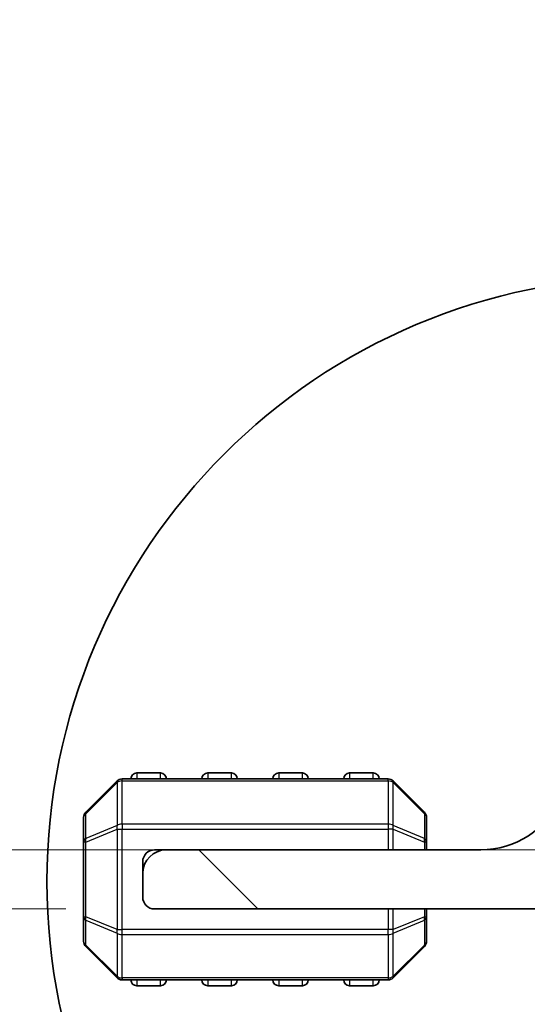
# Model space of a CAD drawing. Units: millimetres. Extents: x 0 to 6968, y 0 to 1124.
# Drawn here: x 1570 to 1591, y 226 to 268 of the extents above; entities that cross this region are included whole.
import ezdxf

# ---------------------------------------------------------------- set-up
doc = ezdxf.new("R2010")
doc.units = ezdxf.units.MM
for name, color, linetype, lineweight in [('Detail Boundary (JIS)', 7, 'Continuous', 35), ('Dimension (ISO)', 7, 'Continuous', 18), ('Visible (ISO)', 7, 'Continuous', 35), ('Visible Narrow (ISO)', 7, 'Continuous', 25)]:
    doc.layers.add(name, color=color, linetype=linetype, lineweight=lineweight)
doc.layers.add('Hatch (ISO)', color=1, linetype='Continuous', lineweight=18, true_color=0xff0000)
doc.styles.add('Note Text (TK)', font='txt')
doc.dimstyles.new('Default - Method 1b (TK)', dxfattribs={"dimscale": 2.5, "dimtxt": 2.5, "dimasz": 2.5, "dimexe": 1, "dimexo": 1.5, "dimgap": 1, "dimtad": 1, "dimtoh": 1, "dimrnd": 1e-08, "dimdsep": 46, "dimtxsty": 'Note Text (TK)', "dimcen": 0.09, "dimdle": 5, "dimclrd": 100, "dimclre": 100, "dimclrt": 7, "dimadec": 1, "dimazin": 1, "dimtfac": 1, "dimtmove": 0, "dimatfit": 3, "dimfxl": 0, "dimtolj": 1, "dimlwd": -1, "dimlwe": -1, "dimarcsym": 0})

# ---------------------------------------------------------------- blocks, each defined once
blk = doc.blocks.new('2dDetail0')
at = {"layer": 'Detail Boundary (JIS)'}
blk.add_circle((163.054, 65.909), 6.391, dxfattribs=at)
blk = doc.blocks.new('*D34')
at = {"layer": 'Defpoints', "color": 0, "transparency": 16777216}
for p in [(1555.452, 322.976), (1593.402, 322.976), (1598.702, 232.975)]:
    blk.add_point(p, dxfattribs=at)
at = {"layer": 'Dimension (ISO)', "color": 100, "transparency": 16777216}
for p, q in [((1589.652, 322.976), (1552.952, 322.976)), ((1555.452, 239.225), (1555.452, 316.726)), ((1594.952, 232.975), (1552.952, 232.975))]:
    blk.add_line(p, q, dxfattribs=at)
for points in [[(1554.41, 316.726), (1556.494, 316.726), (1555.452, 322.976)], [(1554.41, 239.225), (1556.494, 239.225), (1555.452, 232.975)]]:
    blk.add_solid(points, dxfattribs=at)
at = {"layer": 'Dimension (ISO)', "color": 7, "transparency": 16777216, "insert": (1549.827, 273.839), "char_height": 6.25, "attachment_point": 4, "rotation": 90, "style": 'Note Text (TK)'}
blk.add_mtext('\\A1;90', dxfattribs=at)
blk = doc.blocks.new('*D36')
at = {"layer": 'Defpoints', "color": 0, "transparency": 16777216}
for p in [(1555.452, 232.975), (1598.702, 232.975), (1575.702, 230.475)]:
    blk.add_point(p, dxfattribs=at)
at = {"layer": 'Dimension (ISO)', "color": 100, "transparency": 16777216}
for p, q in [((1555.452, 239.225), (1555.452, 245.475)), ((1594.952, 232.975), (1552.952, 232.975)), ((1555.452, 232.975), (1555.452, 230.475)), ((1571.952, 230.475), (1552.952, 230.475)), ((1555.452, 224.225), (1555.452, 190.957))]:
    blk.add_line(p, q, dxfattribs=at)
for points in [[(1554.41, 239.225), (1556.494, 239.225), (1555.452, 232.975)], [(1554.41, 224.225), (1556.494, 224.225), (1555.452, 230.475)]]:
    blk.add_solid(points, dxfattribs=at)
at = {"layer": 'Dimension (ISO)', "color": 7, "transparency": 16777216, "insert": (1549.827, 193.457), "char_height": 6.25, "attachment_point": 4, "rotation": 90, "style": 'Note Text (TK)'}
blk.add_mtext('\\A1;2.5', dxfattribs=at)
blk = doc.blocks.new('*D37')
at = {"layer": 'Defpoints', "color": 0, "transparency": 16777216}
for p in [(1527.452, 337.975), (1606.161, 337.975), (1598.702, 232.975)]:
    blk.add_point(p, dxfattribs=at)
at = {"layer": 'Dimension (ISO)', "color": 100, "transparency": 16777216}
for p, q in [((1602.411, 337.975), (1524.952, 337.975)), ((1527.452, 239.225), (1527.452, 331.725)), ((1594.952, 232.975), (1524.952, 232.975))]:
    blk.add_line(p, q, dxfattribs=at)
for points in [[(1526.41, 331.725), (1528.494, 331.725), (1527.452, 337.975)], [(1526.41, 239.225), (1528.494, 239.225), (1527.452, 232.975)]]:
    blk.add_solid(points, dxfattribs=at)
at = {"layer": 'Dimension (ISO)', "color": 7, "transparency": 16777216, "insert": (1521.827, 278.117), "char_height": 6.25, "attachment_point": 4, "rotation": 90, "style": 'Note Text (TK)'}
blk.add_mtext('\\A1;105', dxfattribs=at)

msp = doc.modelspace()

# ---------------------------------------------------------------- hatches: boundary and pattern name
at = {"layer": 'Hatch (ISO)'}
h = msp.add_hatch(dxfattribs=at)
h.set_pattern_fill('ANSI31', color=256, scale=101.6, angle=90.00021, style=0)
h.set_pattern_definition([(135.0002, (944.5, -32), (-8.98022, -8.9803), [])])
edge = h.paths.add_edge_path()
edge.add_line((1604.102, 232.7754), (1598.702, 232.7754))
edge.add_ellipse((1598.702, 238.9754), major_axis=(0, -6.2), ratio=1, start_angle=306.6569, end_angle=360, ccw=False)
edge.add_ellipse((1593.327, 234.9753), major_axis=(0.4012, 0.2986), ratio=1, start_angle=0, end_angle=119.67994)
edge.add_ellipse((1589.502, 236.6514), major_axis=(3.3669, -1.4754), ratio=1, start_angle=293.66316, end_angle=360, ccw=False)
edge.add_line((1589.502, 232.9754), (1576.202, 232.9754))
edge.add_ellipse((1576.202, 231.9754), major_axis=(0, 1), ratio=1, start_angle=0, end_angle=90)
edge.add_line((1575.202, 231.9754), (1575.202, 230.9754))
edge.add_ellipse((1575.702, 230.9754), major_axis=(-0.5, 0), ratio=1, start_angle=0, end_angle=90)
edge.add_line((1575.702, 230.4754), (1606.302, 230.4754))
edge.add_ellipse((1606.302, 230.9754), major_axis=(0, -0.5), ratio=1, start_angle=0, end_angle=90)
edge.add_line((1606.802, 230.9754), (1606.802, 231.6754))
edge.add_ellipse((1607.102, 231.6754), major_axis=(-0.3, 0), ratio=1, start_angle=270, end_angle=360, ccw=False)
edge.add_line((1607.102, 231.9754), (1620.202, 231.9754))
edge.add_ellipse((1620.202, 232.9754), major_axis=(0, -1), ratio=1, start_angle=0, end_angle=90)
edge.add_line((1621.202, 232.9754), (1621.202, 233.6754))
edge.add_ellipse((1620.902, 233.6754), major_axis=(0.3, 0), ratio=1, start_angle=0, end_angle=90)
edge.add_line((1620.902, 233.9754), (1616.2015, 233.9754))
edge.add_line((1616.2015, 233.9754), (1612.2015, 233.9754))
edge.add_line((1612.2015, 233.9754), (1604.702, 233.9754))
edge.add_ellipse((1604.702, 233.6754), major_axis=(0, 0.3), ratio=1, start_angle=0, end_angle=90)
edge.add_line((1604.402, 233.6754), (1604.402, 233.0754))
edge.add_ellipse((1604.102, 233.0754), major_axis=(0.3, 0), ratio=1, start_angle=270, end_angle=360, ccw=False)

# ---------------------------------------------------------------- linework, layer by layer
at = {"layer": 'Visible (ISO)'}
for p, q in [((1575.952, 236.2254), (1574.952, 236.2254)), ((1578.952, 236.2254), (1577.952, 236.2254)), ((1581.952, 236.2254), (1580.952, 236.2254)), ((1584.952, 236.2254), (1583.952, 236.2254)), ((1574.1141, 235.8875), (1572.7899, 234.5633)), ((1585.5777, 235.9754), (1574.3263, 235.9754)), ((1587.1141, 234.5633), (1585.7899, 235.8875)), ((1572.702, 234.3511), (1572.702, 233.3026)), ((1587.202, 233.3026), (1587.202, 234.3511)), ((1572.702, 233.3026), (1572.702, 230.1482)), ((1587.202, 232.9754), (1587.202, 233.3026)), ((1576.202, 232.9754), (1575.702, 232.9754)), ((1589.502, 232.9754), (1576.202, 232.9754)), ((1575.202, 232.4754), (1575.202, 231.9754)), ((1575.202, 231.9754), (1575.202, 230.9754)), ((1575.702, 230.4754), (1606.302, 230.4754)), ((1587.202, 230.1482), (1587.202, 230.4754)), ((1572.702, 230.1482), (1572.702, 229.0996)), ((1587.202, 229.0996), (1587.202, 230.1482)), ((1572.7899, 228.8875), (1574.1141, 227.5633)), ((1585.7899, 227.5633), (1587.1141, 228.8875)), ((1574.3263, 227.4754), (1585.5777, 227.4754)), ((1574.952, 227.2254), (1575.952, 227.2254)), ((1577.952, 227.2254), (1578.952, 227.2254)), ((1580.952, 227.2254), (1581.952, 227.2254)), ((1583.952, 227.2254), (1584.952, 227.2254))]:
    msp.add_line(p, q, dxfattribs=at)
for centre, radius, start, end in [((1574.952, 235.9754), 0.25, 90, 180), ((1575.952, 235.9754), 0.25, 0, 90), ((1577.952, 235.9754), 0.25, 90, 180), ((1578.952, 235.9754), 0.25, 0, 90), ((1580.952, 235.9754), 0.25, 90, 180), ((1581.952, 235.9754), 0.25, 0, 90), ((1583.952, 235.9754), 0.25, 90, 180), ((1584.952, 235.9754), 0.25, 0, 90), ((1574.3263, 235.6754), 0.3, 90, 135), ((1585.5777, 235.6754), 0.3, 45, 90), ((1589.502, 236.6514), 3.676, 270, 336.33684), ((1573.002, 234.3511), 0.3, 135, 180), ((1586.902, 234.3511), 0.3, 0, 45), ((1576.202, 231.9754), 1, 90, 180), ((1575.702, 232.4754), 0.5, 90, 180), ((1575.702, 230.9754), 0.5, 180, 270), ((1573.002, 229.0996), 0.3, 180, 225), ((1586.902, 229.0996), 0.3, 315, 0), ((1574.3263, 227.7754), 0.3, 225, 270), ((1574.952, 227.4754), 0.25, 180, 270), ((1575.952, 227.4754), 0.25, 270, 0), ((1577.952, 227.4754), 0.25, 180, 270), ((1578.952, 227.4754), 0.25, 270, 0), ((1580.952, 227.4754), 0.25, 180, 270), ((1581.952, 227.4754), 0.25, 270, 0), ((1583.952, 227.4754), 0.25, 180, 270), ((1584.952, 227.4754), 0.25, 270, 0), ((1585.5777, 227.7754), 0.3, 270, 315)]:
    msp.add_arc(centre, radius, start, end, dxfattribs=at)
at = {"layer": 'Visible Narrow (ISO)'}
for p, q in [((1574.952, 236.2254), (1574.952, 235.9754)), ((1575.952, 235.9754), (1575.952, 236.2254)), ((1577.952, 236.2254), (1577.952, 235.9754)), ((1578.952, 235.9754), (1578.952, 236.2254)), ((1580.952, 236.2254), (1580.952, 235.9754)), ((1581.952, 235.9754), (1581.952, 236.2254)), ((1583.952, 236.2254), (1583.952, 235.9754)), ((1584.952, 235.9754), (1584.952, 236.2254)), ((1572.7899, 234.5011), (1574.1141, 235.8254)), ((1574.1141, 235.8254), (1574.1141, 234.0011)), ((1574.3263, 235.8875), (1574.3263, 235.9754)), ((1574.3263, 235.8875), (1585.5777, 235.8875)), ((1574.3263, 234.0633), (1574.3263, 235.8875)), ((1585.5777, 235.8875), (1585.5777, 235.9754)), ((1585.5777, 235.8875), (1585.5777, 234.0633)), ((1585.7899, 234.0011), (1585.7899, 235.8254)), ((1585.7899, 235.8254), (1587.1141, 234.5011)), ((1572.7899, 233.4526), (1572.7899, 234.5011)), ((1587.1141, 234.5011), (1587.1141, 233.4526)), ((1574.3263, 234.0633), (1574.3263, 233.8511)), ((1585.5777, 234.0633), (1574.3263, 234.0633)), ((1585.5777, 234.0633), (1585.5777, 233.8511)), ((1574.1141, 234.0011), (1572.7899, 233.4526)), ((1572.7899, 233.3026), (1574.1141, 233.8511)), ((1574.1141, 233.8511), (1574.3263, 233.8511)), ((1574.1141, 233.8511), (1574.1141, 229.5996)), ((1574.3263, 229.5996), (1574.3263, 233.8511)), ((1574.3263, 233.8511), (1585.5777, 233.8511)), ((1585.7899, 233.8511), (1585.5777, 233.8511)), ((1585.5777, 233.8511), (1585.5777, 232.9754)), ((1587.1141, 233.4526), (1585.7899, 234.0011)), ((1585.7899, 232.9754), (1585.7899, 233.8511)), ((1585.7899, 233.8511), (1587.1141, 233.3026)), ((1572.7899, 233.3026), (1572.702, 233.3026)), ((1572.7899, 230.1482), (1572.7899, 233.3026)), ((1587.202, 233.3026), (1587.1141, 233.3026)), ((1587.1141, 233.3026), (1587.1141, 232.9754)), ((1585.5777, 230.4754), (1585.5777, 229.5996)), ((1585.7899, 229.5996), (1585.7899, 230.4754)), ((1587.1141, 230.4754), (1587.1141, 230.1482)), ((1572.702, 230.1482), (1572.7899, 230.1482)), ((1574.1141, 229.5996), (1572.7899, 230.1482)), ((1572.7899, 229.9982), (1574.1141, 229.4496)), ((1572.7899, 228.9496), (1572.7899, 229.9982)), ((1587.1141, 230.1482), (1585.7899, 229.5996)), ((1585.7899, 229.4496), (1587.1141, 229.9982)), ((1587.1141, 230.1482), (1587.202, 230.1482)), ((1587.1141, 229.9982), (1587.1141, 228.9496)), ((1574.1141, 229.5996), (1574.3263, 229.5996)), ((1574.3263, 229.3875), (1574.3263, 229.5996)), ((1585.5777, 229.5996), (1574.3263, 229.5996)), ((1585.7899, 229.5996), (1585.5777, 229.5996)), ((1585.5777, 229.3875), (1585.5777, 229.5996)), ((1574.1141, 229.4496), (1574.1141, 227.6254)), ((1574.3263, 229.3875), (1585.5777, 229.3875)), ((1574.3263, 227.5633), (1574.3263, 229.3875)), ((1585.5777, 229.3875), (1585.5777, 227.5633)), ((1585.7899, 227.6254), (1585.7899, 229.4496)), ((1574.1141, 227.6254), (1572.7899, 228.9496)), ((1587.1141, 228.9496), (1585.7899, 227.6254)), ((1574.3263, 227.5633), (1574.3263, 227.4754)), ((1585.5777, 227.5633), (1574.3263, 227.5633)), ((1574.952, 227.4754), (1574.952, 227.2254)), ((1575.952, 227.2254), (1575.952, 227.4754)), ((1577.952, 227.4754), (1577.952, 227.2254)), ((1578.952, 227.2254), (1578.952, 227.4754)), ((1580.952, 227.4754), (1580.952, 227.2254)), ((1581.952, 227.2254), (1581.952, 227.4754)), ((1583.952, 227.4754), (1583.952, 227.2254)), ((1584.952, 227.2254), (1584.952, 227.4754)), ((1585.5777, 227.5633), (1585.5777, 227.4754))]:
    msp.add_line(p, q, dxfattribs=at)
for centre, major_axis, ratio, start_param, end_param in [((1574.3263, 235.6754), (-0.2121, 0.2121), 0.2810846, 0, 0.5480284), ((1574.3263, 235.6754), (0.3, 0), 0.7071068, 1.5707963, 2.3561945), ((1585.5777, 235.6754), (-0.3, 0), 0.7071068, 3.9269908, 4.712389), ((1585.5777, 235.6754), (0.2121, 0.2121), 0.2810846, 5.7351569, 6.2831853), ((1573.002, 234.3511), (-0.3, 0), 0.7071068, 5.4977871, 6.2831853), ((1573.002, 234.3511), (-0.2121, 0.2121), 0.2810846, 0, 0.5480284), ((1586.902, 234.3511), (0.2121, 0.2121), 0.2810846, 5.7351569, 6.2831853), ((1586.902, 234.3511), (0.3, 0), 0.7071068, 0, 0.7853982), ((1574.3263, 233.8511), (0.3, 0), 0.7071068, 1.5707963, 2.3561945), ((1585.5777, 233.8511), (-0.3, 0), 0.7071068, 3.9269908, 4.712389), ((1574.3263, 233.8511), (0.1148, -0.2772), 0.6785983, 3.8903464, 4.4383748), ((1585.5777, 233.8511), (-0.1148, -0.2772), 0.6785983, 1.8448105, 2.3928389), ((1573.002, 233.3026), (-0.3, 0), 0.7071068, 5.4977871, 6.2831853), ((1573.002, 233.3026), (-0.1148, 0.2772), 0.6785983, 0.7487537, 1.2967821), ((1586.902, 233.3026), (-0.1148, -0.2772), 0.6785983, 1.8448105, 2.3928389), ((1586.902, 233.3026), (0.3, 0), 0.7071068, 0, 0.7853982), ((1573.002, 230.1482), (-0.3, 0), 0.7071068, 0, 0.7853982), ((1573.002, 230.1482), (0.1148, 0.2772), 0.6785983, 1.8448105, 2.3928389), ((1586.902, 230.1482), (0.1148, -0.2772), 0.6785983, 0.7487537, 1.2967821), ((1586.902, 230.1482), (0.3, 0), 0.7071068, 5.4977871, 6.2831853), ((1574.3263, 229.5996), (0.1148, 0.2772), 0.6785983, 1.8448105, 2.3928389), ((1585.5777, 229.5996), (-0.1148, 0.2772), 0.6785983, 3.8903464, 4.4383748), ((1573.002, 229.0996), (-0.3, 0), 0.7071068, 0, 0.7853982), ((1574.3263, 229.5996), (0.3, 0), 0.7071068, 3.9269908, 4.712389), ((1585.5777, 229.5996), (-0.3, 0), 0.7071068, 1.5707963, 2.3561945), ((1586.902, 229.0996), (0.3, 0), 0.7071068, 5.4977871, 6.2831853), ((1573.002, 229.0996), (-0.2121, -0.2121), 0.2810846, 5.7351569, 6.2831853), ((1586.902, 229.0996), (0.2121, -0.2121), 0.2810846, 0, 0.5480284), ((1574.3263, 227.7754), (-0.2121, -0.2121), 0.2810846, 5.7351569, 6.2831853), ((1574.3263, 227.7754), (0.3, 0), 0.7071068, 3.9269908, 4.712389), ((1585.5777, 227.7754), (-0.3, 0), 0.7071068, 1.5707963, 2.3561945), ((1585.5777, 227.7754), (0.2121, -0.2121), 0.2810846, 0, 0.5480284)]:
    msp.add_ellipse(centre, major_axis=major_axis, ratio=ratio, start_param=start_param, end_param=end_param, dxfattribs=at)

# ---------------------------------------------------------------- block references
at = {"layer": 'Detail Boundary (JIS)', "xscale": 4, "yscale": 4, "zscale": 4}
msp.add_blockref('2dDetail0', (944.5, -32), dxfattribs=at)

# ---------------------------------------------------------------- dimensions: what is measured, and where the dimension line sits
at = {"layer": 'Dimension (ISO)', "color": 100, "true_color": 0x00ff3f}
for base, p1, p2, angle, override, picture, middle in [((1527.452, 337.9753), (1598.7015, 232.9754), (1606.161, 337.9753), 270, {"dimtoh": 0, "dimdec": 2, "dimtp": 0, "dimtm": 0, "dimtdec": 2, "dimtofl": 0, "dimatfit": 1}, '*D37', (1527.452, 284.2251)), ((1555.452, 322.9759), (1598.7015, 232.9754), (1593.4015, 322.9759), 90, {"dimtoh": 0, "dimdec": 2, "dimtp": 0, "dimtm": 0, "dimtdec": 2, "dimtofl": 0, "dimatfit": 1}, '*D34', (1555.452, 277.9756)), ((1555.452, 232.9754), (1575.702, 230.4754), (1598.7015, 232.9754), 270, {"dimtoh": 0, "dimdec": 2, "dimtp": 0, "dimtm": 0, "dimtdec": 2, "dimtofl": 1, "dimatfit": 1}, '*D36', (1555.452, 198.464))]:
    dim = msp.add_linear_dim(base=base, p1=p1, p2=p2, angle=angle, dimstyle='Default - Method 1b (TK)', override=override, dxfattribs=at)
    dim.commit()
    dim.dimension.update_dxf_attribs({"geometry": picture, "text_midpoint": middle, "dimtype": 160})

doc.saveas('drawing.dxf')
